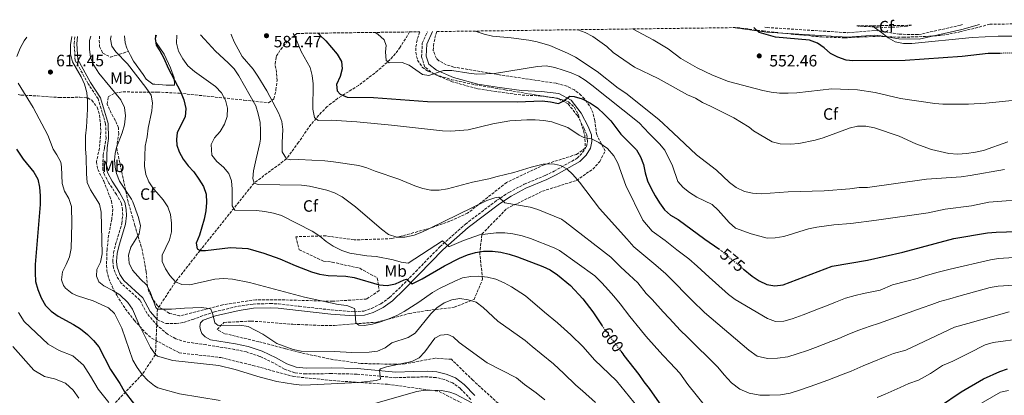
# Model space of a CAD drawing. Units: metres. Extents: x 590423 to 593866, y 4726710 to 4729068.
# Drawn here: x 592055 to 592655, y 4728827 to 4729055 of the extents above; entities that cross this region are included whole.
import ezdxf
from ezdxf.enums import TextEntityAlignment as Align

# ---------------------------------------------------------------- set-up
doc = ezdxf.new("R2010")
doc.units = ezdxf.units.M
doc.header["$MEASUREMENT"] = 0
doc.linetypes.add('DGN Style 3', pattern=[2.435891, 1.739922, -0.695969])
doc.linetypes.add('DGN Style 5', pattern=[1.217945, 0.521977, -0.695969])
for name, color, linetype, lineweight in [('Barranco lineal', 142, 'DGN Style 3', 13), ('Camino', 7, 'DGN Style 3', 0), ('Cota de curva de nivel directora', 7, 'Continuous', 0), ('Cota de punto acotado terreno', 7, 'Continuous', 0), ('Curva de nivel directora', 30, 'Continuous', 30), ('Curva de nivel directora no vista', 30, 'DGN Style 5', 30), ('Curva de nivel intermedia', 30, 'Continuous', 0), ('Etiqueta de uso rústico', 92, 'Continuous', 0), ('Etiqueta de zona arbolada', 92, 'Continuous', 0), ('Línea de cambio de uso (parcela vista)', 92, 'Continuous', 0), ('Margen derecho', 7, 'Continuous', 0), ('Punto acotado terreno (símbolo)', 7, 'Continuous', 0), ('Senda', 7, 'DGN Style 3', 0), ('Zona arbolada', 92, 'DGN Style 3', 0)]:
    doc.layers.add(name, color=color, linetype=linetype, lineweight=lineweight)
doc.styles.add('Style-Arial', font='arial.ttf')

# ---------------------------------------------------------------- blocks, each defined once
blk = doc.blocks.new('5PATER')
at = {"layer": 'Punto acotado terreno (símbolo)', "linetype": 'Continuous', "lineweight": 0}
h = blk.add_hatch(color=51, dxfattribs=at)
edge = h.paths.add_edge_path()
edge.add_ellipse((0, 0), major_axis=(-0.11, -0.111), ratio=0.999422, start_angle=0, end_angle=360)

msp = doc.modelspace()

# ---------------------------------------------------------------- linework, layer by layer
at = {"layer": 'Barranco lineal', "color": 142, "linetype": 'DGN Style 3', "lineweight": 13}
msp.add_polyline3d([(592292.51, 4729047.74, 565.12), (592286.74, 4729038.41, 567.99), (592283.82, 4729034.54, 569.14), (592280.54, 4729030.86, 570.18), (592273.18, 4729024.2, 571.67), (592261.38, 4729015.21, 573.63), (592248.82, 4729007.35, 576.66), (592242.35, 4729002.34, 578.04), (592238.82, 4728998.86, 578.67), (592232.36, 4728991.34, 580.02), (592224.88, 4728980.62, 582.34), (592217.49, 4728970.49, 585), (592197.78, 4728955.79, 590), (592164.89, 4728914.75, 600), (592149.96, 4728895.68, 605), (592138.92, 4728879.04, 610), (592137.74, 4728851.55, 615), (592129.69, 4728839.35, 620), (592102.58, 4728810.92, 635), (592082.27, 4728776.59, 650), (592049.07, 4728745.2, 660), (592043.08, 4728735.01, 665)], dxfattribs=at)
at = {"layer": 'Camino', "color": 7, "linetype": 'DGN Style 3', "lineweight": 0}
for points in [[(592508.77, 4729050.62, 549.77), (592510.15, 4729050.44, 549.72), (592539.46, 4729048.54, 547.5), (592559.12, 4729047.27, 546.52), (592575.85, 4729048.57, 545.29), (592579.78, 4729048.16, 545.05), (592590.59, 4729046.35, 543.57), (592602.39, 4729046.1, 542.34), (592627.99, 4729051.88, 541.6), (592629.15, 4729052.22, 541.56)], [(592138.96, 4728872.49, 611.17), (592144.29, 4728870.27, 611.3), (592150.25, 4728870.29, 610.76), (592154.91, 4728870.95, 610.76), (592160.43, 4728872.78, 609.91), (592165.09, 4728874.57, 609.68), (592173.6, 4728877.41, 609.67), (592188.22, 4728880.87, 608.61), (592197.24, 4728882.16, 607.97), (592207.65, 4728882.5, 606.92), (592212.63, 4728882.27, 606.43), (592225.16, 4728880.81, 606.15), (592244.76, 4728878.58, 605.07), (592258.79, 4728877.52, 604.99), (592264.54, 4728877.9, 604.77), (592269.29, 4728879.47, 604.53), (592274.94, 4728882.38, 603.99), (592280.34, 4728886.2, 602.63), (592287.4, 4728892.92, 601.01), (592296.22, 4728902.05, 599.11), (592310.98, 4728917.05, 595.44), (592326.49, 4728930.82, 592.61), (592345.67, 4728945.34, 589.9), (592352.96, 4728950.11, 589.18), (592362.24, 4728955.03, 587.74), (592375.02, 4728960.39, 586.83), (592380.44, 4728963.01, 586.25), (592384.72, 4728965.41, 585.35), (592394.48, 4728970.89, 582.59), (592397.85, 4728974.29, 581.78), (592400.21, 4728978.08, 580.97), (592400.86, 4728981.14, 580.7), (592400.3, 4728985.04, 579.07), (592398.73, 4728988.97, 578.49), (592394.64, 4728996.85, 577.5), (592388.97, 4729003.96, 575.78), (592382.49, 4729007.53, 574.8), (592372.46, 4729008.75, 573.82), (592360.27, 4729009.4, 573.32), (592345.33, 4729011.43, 572.09), (592333.53, 4729013.25, 571.6), (592318.4, 4729017.45, 570.87), (592307.41, 4729022.03, 570.37), (592301.72, 4729026.38, 569.14), (592299.78, 4729032.68, 568.9), (592300.21, 4729040.94, 566.93), (592303.38, 4729047.89, 565.4)], [(592116.7, 4728895.02, 612.68), (592114.13, 4728899.08, 612.42), (592112.2, 4728904.07, 612.42), (592111.74, 4728908.03, 612.42), (592112.19, 4728913.33, 612.42), (592113.43, 4728918.51, 612.42), (592117.33, 4728931.26, 611.39), (592117.78, 4728936.16, 610.62), (592117.73, 4728939.46, 610.36), (592117, 4728943.42, 610.36), (592114.01, 4728948.79, 610.36), (592109.41, 4728955.73, 610.87), (592106.68, 4728960.84, 611.13), (592105.71, 4728963.87, 611.39), (592105.84, 4728972.73, 611.39), (592106.69, 4728977.11, 611.39), (592107.63, 4728983.06, 611.96), (592107.42, 4728991.69, 611.96), (592102.85, 4729007.03, 611.71), (592096.81, 4729016.19, 612.7), (592088.84, 4729030.45, 613.68), (592088.25, 4729040.63, 614.16), (592088.69, 4729045.03, 614.33)], [(592329.74, 4728824.12, 619.84), (592323.48, 4728830.69, 619.3), (592318.67, 4728834.16, 618.49), (592313.7, 4728836.26, 617.95), (592308.58, 4728837.45, 617.41), (592303.3, 4728837.82, 617.14), (592295.03, 4728837.75, 616.32), (592284.09, 4728837.34, 615.78), (592260.3, 4728839.56, 614.43), (592244.89, 4728839.85, 612.8), (592229.35, 4728839.64, 612.26), (592222.56, 4728840.29, 611.99), (592216.37, 4728842.58, 611.99), (592209.68, 4728846.37, 611.99), (592201.36, 4728850.21, 611.99), (592193.2, 4728853, 612.26), (592185.93, 4728854.55, 612.26), (592168.36, 4728857.47, 611.18), (592156.18, 4728859.11, 611.18), (592150.08, 4728861.1, 611.45), (592145.06, 4728863.88, 611.45), (592138.98, 4728869.04, 610.91), (592132.6, 4728876.36, 611.91), (592128.24, 4728884.62, 612.68), (592116.7, 4728895.02, 612.68)]]:
    msp.add_polyline3d(points, dxfattribs=at)
at = {"layer": 'Curva de nivel directora', "color": 30, "linetype": 'Continuous', "lineweight": 30, "flags": 128}
for points, elevation in [([(592138.12, 4729045.68), (592137.53, 4729043.81), (592138.18, 4729039.69), (592140.5, 4729036.28), (592142.76, 4729031.81), (592145.41, 4729025.66), (592152.9, 4729011.5), (592154.99, 4729006.41), (592156.19, 4729001.06), (592155.78, 4728996.07), (592151.04, 4728986.62), (592150.56, 4728982.27), (592150.82, 4728978.76), (592152.11, 4728974.74), (592154.56, 4728970.38), (592157.6, 4728966.2), (592161.09, 4728962.62), (592164.16, 4728958.14), (592166.96, 4728953.75), (592168.62, 4728949.04), (592168.8, 4728943.89), (592168.36, 4728938.91), (592167.37, 4728933.84), (592164.52, 4728924.06), (592162.6, 4728919.28), (592163.05, 4728915.79), (592164.89, 4728914.75), (592168.3, 4728914.79), (592183.39, 4728916.62), (592193.91, 4728915.89), (592203.7, 4728913.23), (592213.52, 4728909.61), (592222.85, 4728905.57), (592232.76, 4728901.73), (592237.55, 4728900.29), (592242.81, 4728899.61), (592253.74, 4728899.08), (592258.69, 4728898.35), (592273.87, 4728893.86), (592278.85, 4728893.39), (592283.85, 4728894.49), (592289.11, 4728896.92), (592290.69, 4728897.28), (592294.12, 4728894.55), (592300.05, 4728897.47), (592313.76, 4728905.41), (592322.96, 4728910.05), (592327.77, 4728912.17), (592332.6, 4728913.56), (592337.54, 4728914.35), (592342.99, 4728914.42), (592347.94, 4728913.73), (592353.04, 4728912.5), (592358.25, 4728910.82), (592373.54, 4728905.05), (592378.14, 4728902.89), (592382.62, 4728900.01), (592390.53, 4728893.52), (592397.9, 4728885.35), (592404.1, 4728877.44), (592409.72, 4728868.93)], 600), ([(592236.91, 4729047), (592237.76, 4729045.69), (592241.48, 4729042.34), (592248.3, 4729034.12), (592250.99, 4729029.69), (592251.46, 4729025.39), (592250.19, 4729020.61), (592248.05, 4729015.77), (592248.3, 4729011.84), (592250.2, 4729009.89), (592254.52, 4729008.12), (592270.54, 4729007.83), (592303.33, 4729005.5), (592358.01, 4729005.25), (592373.11, 4729005.91), (592378.24, 4729005.29), (592383.14, 4729004.24), (592385.93, 4729005.66), (592390.14, 4729008.64), (592392.74, 4729008.43), (592397.53, 4729007), (592402.66, 4729004.44), (592406.87, 4729001.48), (592411.18, 4728997.59), (592414.92, 4728993.68), (592421.19, 4728985.56), (592430.57, 4728975.98), (592433.14, 4728971.68), (592435, 4728967.04), (592435.97, 4728962), (592437.37, 4728957.06), (592439.48, 4728952.53), (592442.01, 4728948.1), (592444.66, 4728943.66), (592447.63, 4728939.59), (592451.26, 4728936.16), (592455.96, 4728933.58), (592472.26, 4728921.55), (592480.71, 4728915.76)], 575), ([(592652.32, 4729034.7), (592644.71, 4729034.58), (592628.84, 4729032.8), (592594.22, 4729030.33), (592562.33, 4729030.06), (592558.25, 4729030.64), (592553.25, 4729032.31), (592548.8, 4729034.6), (592544.92, 4729038.06), (592540.86, 4729040.96), (592536.05, 4729042.66), (592515.33, 4729044.48), (592505.41, 4729047.41), (592502.07, 4729050.53)], 550), ([(592053.23, 4728976.47), (592057.19, 4728970.24), (592063.67, 4728962.49), (592066.04, 4728958.08), (592067.19, 4728953.19), (592067.62, 4728948.08), (592067.64, 4728942.72), (592064.49, 4728906.27), (592064.5, 4728901.18), (592064.78, 4728895.82), (592066.05, 4728890.99), (592068.05, 4728885.86), (592070.7, 4728881.29), (592074.23, 4728877.76), (592078.59, 4728874.89), (592087.87, 4728869.78), (592092.04, 4728867.04), (592096.36, 4728863.55), (592100.07, 4728859.95), (592103.25, 4728856.08), (592110.3, 4728842.38), (592116.12, 4728833.8), (592118.76, 4728829.24), (592125.05, 4728821.15)], 625), ([(592495.59, 4728903.6), (592501.09, 4728899.08), (592505.31, 4728896.28), (592509.91, 4728894.12), (592514.83, 4728893.21), (592520.02, 4728893.87), (592549.85, 4728905.17), (592571.25, 4728908.94), (592592.73, 4728913.8), (592623.79, 4728922), (592644.38, 4728925.53), (592649.59, 4728925.95), (592681.48, 4728926.85)], 575), ([(592421.09, 4728853.47), (592422.24, 4728851.91), (592423, 4728850.95), (592432.15, 4728839.39), (592435.12, 4728834.79), (592438.36, 4728830.82), (592447.33, 4728818.06)], 600), ([(592615.07, 4728819.85), (592628.27, 4728828.8), (592641.95, 4728836.69), (592651.77, 4728841.2), (592656.54, 4728842.71)], 600)]:
    msp.add_lwpolyline(points, dxfattribs=dict(at, elevation=elevation))
at = {"layer": 'Curva de nivel directora no vista', "color": 30, "linetype": 'DGN Style 5', "lineweight": 30, "flags": 128}
for points, elevation in [([(592671.51, 4729033.64), (592660.65, 4729034.84), (592652.32, 4729034.7)], 550), ([(592480.71, 4728915.76), (592481.24, 4728915.4), (592495.59, 4728903.6)], 575), ([(592409.72, 4728868.93), (592409.99, 4728868.54), (592411.58, 4728866.37), (592421.09, 4728853.47)], 600)]:
    msp.add_lwpolyline(points, dxfattribs=dict(at, elevation=elevation))
at = {"layer": 'Curva de nivel intermedia', "color": 30, "linetype": 'Continuous', "lineweight": 0, "flags": 128}
for points, elevation in [([(592574.1, 4729051.49), (592579.87, 4729047.43), (592583.8, 4729044.17), (592588.23, 4729041.77), (592593.13, 4729040.76), (592598.28, 4729040.71), (592635.02, 4729044.32), (592650.91, 4729045.11), (592661.19, 4729045.19)], 545), ([(592098.38, 4729045.15), (592097.68, 4729042.46), (592097.6, 4729037.19), (592098.14, 4729032.22), (592100.19, 4729027.47), (592103.25, 4729022.68), (592116.61, 4729006.52), (592118.98, 4729001.68), (592119.53, 4728996.71), (592118.8, 4728991.24), (592117.42, 4728986.44), (592114.06, 4728977.42)], 610), ([(592110.73, 4729045.32), (592110.29, 4729043.43), (592111.09, 4729039.12), (592113.65, 4729035.54), (592120.81, 4729028.34), (592131.91, 4729013.93), (592135.1, 4729009.29), (592135.95, 4729004.62), (592135.49, 4728999.64), (592133.31, 4728989.17), (592132.74, 4728984.01), (592131.44, 4728978.15), (592131.02, 4728966.13), (592131.88, 4728961.09), (592133.76, 4728956.45), (592136.62, 4728952.21), (592138.5, 4728950.1), (592142.43, 4728945.62), (592145.31, 4728941.37), (592146.86, 4728936.62), (592147.56, 4728931.3), (592147.56, 4728926.11), (592146.23, 4728921.29), (592141.78, 4728911.83), (592141.92, 4728907.97), (592143.8, 4728903.66), (592146.55, 4728899.45), (592149.96, 4728895.68), (592153.73, 4728894.09), (592158.72, 4728893.77), (592173.89, 4728897.28), (592179.23, 4728897.65), (592184.55, 4728897.23), (592195.06, 4728895.36), (592228.59, 4728886.39), (592249.08, 4728881.81), (592254.31, 4728881.38), (592258.84, 4728879.38), (592259.2, 4728878.88), (592259.68, 4728870.67), (592261.57, 4728869.31), (592264.9, 4728869.07), (592269.83, 4728869.91), (592274.85, 4728871.4), (592279.84, 4728873.08), (592284.61, 4728875.2), (592289.23, 4728877.64), (592298.08, 4728883.32), (592306.44, 4728889.16), (592310.74, 4728891.71), (592319.99, 4728896.19), (592324.67, 4728898.08), (592329.73, 4728898.98), (592334.73, 4728899.07), (592339.88, 4728898.5), (592344.98, 4728897.33), (592350.06, 4728895.08), (592354.48, 4728892.69), (592363.12, 4728887.18), (592374.55, 4728877.23), (592382.6, 4728870.68), (592390.67, 4728863.42), (592398.18, 4728856.07), (592405.07, 4728848.18), (592418.49, 4728835.53), (592431.74, 4728819.32)], 605), ([(592150.67, 4729045.85), (592150.61, 4729040.96), (592151.87, 4729036.03), (592154.48, 4729031.46), (592157.42, 4729027.21), (592161.45, 4729023.65), (592174.22, 4729014.47), (592177.98, 4729010.67), (592180.39, 4729006.23), (592181.63, 4729001.34), (592181.48, 4728996.32), (592179.72, 4728991.58), (592177.06, 4728987.13), (592173.79, 4728983.26), (592171.76, 4728979.28), (592172.07, 4728972.83), (592175.05, 4728968.81), (592179.21, 4728965.55), (592182.51, 4728961.59), (592184.04, 4728957.08), (592184.52, 4728952.1), (592184.35, 4728941.89), (592186.05, 4728939.37), (592199.34, 4728939), (592204.32, 4728938.53), (592209.67, 4728937.55), (592214.42, 4728935.99), (592233.16, 4728926.53), (592237.79, 4728923.56), (592241.78, 4728920.25), (592245.91, 4728917.43), (592251.15, 4728914.81), (592256.17, 4728913.16), (592266.47, 4728911.54), (592272.06, 4728911.07), (592282.48, 4728909.06), (592287.34, 4728907.69), (592291.69, 4728907.09), (592312.44, 4728920.54), (592316.41, 4728917.2), (592316.86, 4728917.24), (592325.29, 4728920.87), (592334.97, 4728924.22), (592345.2, 4728925.42), (592350.45, 4728925.55), (592355.41, 4728924.9), (592361.01, 4728923.68), (592366.02, 4728922.11), (592380.55, 4728916.44), (592383.68, 4728914.74), (592405.2, 4728899.34), (592409.51, 4728894.99), (592413.59, 4728890.66), (592416.88, 4728886.88), (592420.76, 4728882.36), (592426.61, 4728874.69), (592432.9, 4728866.98), (592436.36, 4728862.7), (592442.98, 4728855.07), (592446.78, 4728850.77), (592451.07, 4728846.47), (592456.99, 4728840.16), (592461.87, 4728833.22), (592466.89, 4728826.99), (592471.91, 4728820.77)], 595), ([(592165.12, 4729046.04), (592167.52, 4729043.3), (592174.4, 4729035.99), (592182.09, 4729029.03), (592185.69, 4729025.27), (592188.54, 4729021.08), (592198.79, 4729002.71), (592200.27, 4728997.94), (592201.44, 4728992.72), (592201.73, 4728987.73), (592201.6, 4728982.4), (592201.29, 4728980.03), (592198.97, 4728970.59), (592197.52, 4728963.17), (592197.07, 4728958.54), (592197.78, 4728955.79), (592200.36, 4728954.93), (592226.58, 4728954.46), (592231.54, 4728953.89), (592241.99, 4728951.44), (592246.72, 4728949.8), (592251.37, 4728947.4), (592259.58, 4728941.27), (592275.35, 4728927.68), (592279.68, 4728924.4), (592284.61, 4728922.96), (592289.62, 4728922.9), (592295.23, 4728924.16), (592299.92, 4728925.9), (592304.61, 4728928.11), (592339.45, 4728945.15), (592344.29, 4728946.83), (592346.72, 4728947.11), (592350.47, 4728943.74), (592365.83, 4728941.06), (592370.65, 4728939.73), (592384.87, 4728933.78), (592387.22, 4728932.23), (592414.94, 4728910.63), (592421.12, 4728904.64), (592426.19, 4728899.9), (592431.36, 4728895.08), (592436.54, 4728888.61), (592440.26, 4728884.87), (592446.92, 4728877.5), (592450.48, 4728873.49), (592457.5, 4728866.07), (592461.41, 4728862.15), (592480.17, 4728843.71), (592483.94, 4728839.04), (592488.48, 4728834.3), (592493.65, 4728830.32), (592499.26, 4728827.94), (592505.65, 4728826.76), (592511.71, 4728826.68), (592518.23, 4728826.9), (592524.15, 4728828.02), (592529.86, 4728829.86), (592536.47, 4728831.98), (592542.13, 4728833.98), (592547.14, 4728835.79), (592556.45, 4728839.44), (592561.42, 4728841.38), (592568.74, 4728844.59), (592574.05, 4728846.82), (592582.02, 4728850.06), (592587.22, 4728852.06), (592594.56, 4728854.12), (592624.19, 4728868.05), (592632.29, 4728870.29), (592657.6, 4728877.39)], 590), ([(592183.82, 4729046.29), (592183.82, 4729046.19), (592185.67, 4729041.8), (592190.57, 4729032.88), (592197.21, 4729025.06), (592200.13, 4729020.82), (592205.61, 4729011.9), (592212.81, 4728998.11), (592214.77, 4728993.32), (592215.38, 4728988.36), (592214.97, 4728980.37), (592214.96, 4728974.83), (592217.49, 4728970.49), (592220.06, 4728969.99), (592225.06, 4728970.13), (592240.89, 4728969.23), (592246.15, 4728968.73), (592261.55, 4728966.42), (592266.37, 4728965.09), (592271.44, 4728963.04), (592285.88, 4728958.18), (592295.67, 4728954.07), (592300.47, 4728952.48), (592305.46, 4728951.54), (592310.46, 4728951.38), (592315.5, 4728952.26), (592330.77, 4728956.3), (592340.66, 4728958.31), (592345.88, 4728959.88), (592355.97, 4728962.19), (592366.47, 4728965.51), (592373.74, 4728967.25), (592378.74, 4728967.53), (592380.7, 4728967.36), (592384.42, 4728966.39), (592388.23, 4728964.35), (592391.9, 4728960.9), (592395.97, 4728956.24), (592408.09, 4728940.33), (592424.67, 4728921.93), (592428.94, 4728916.91), (592436.38, 4728910.93), (592442.46, 4728905.78), (592448.57, 4728900.54), (592453.92, 4728895.04), (592460.93, 4728888.01), (592464.59, 4728884.29), (592472.03, 4728877.08), (592498.99, 4728854.15), (592504.2, 4728850.54), (592510.44, 4728849.13), (592516.48, 4728849.14), (592522.77, 4728849.97), (592528.48, 4728851.81), (592534.76, 4728853.94), (592539.66, 4728855.74), (592544.32, 4728857.55), (592548.98, 4728859.35), (592553.85, 4728861.24), (592560.29, 4728863.97), (592565.98, 4728866.27), (592572.94, 4728868.72), (592578.04, 4728870.34), (592604.57, 4728879.87), (592610.41, 4728881.8), (592615.32, 4728883.72), (592621.49, 4728885.42), (592626.99, 4728886.88), (592645.89, 4728892.25), (592650.82, 4728893.02), (592660.65, 4728893.62)], 585), ([(592221.57, 4729046.8), (592222.51, 4729045.11), (592226.42, 4729035.75), (592231.9, 4729026.16), (592233.2, 4729021.33), (592233.78, 4729016.22), (592233.58, 4729000.65), (592234.61, 4728995.75), (592236.75, 4728993.87), (592244.67, 4728994.08), (592260.32, 4728993), (592281.38, 4728991.04), (592312.47, 4728987.47), (592317.54, 4728987.44), (592328.06, 4728988.17), (592343.25, 4728991.87), (592353.45, 4728993.73), (592363.91, 4728994.29), (592368.9, 4728994.16), (592374.12, 4728993.77), (592379.06, 4728992.99), (592388.87, 4728989.54), (592395.81, 4728984.93), (592398.98, 4728983.37), (592403.19, 4728982.77), (592407.66, 4728980.54), (592412.94, 4728976.72), (592416.79, 4728972.44), (592419.26, 4728967.9), (592424.08, 4728954.32), (592434.4, 4728933.23), (592440.1, 4728926.53), (592448.18, 4728920.77), (592455.24, 4728915.22), (592462.47, 4728909.63), (592467.58, 4728905.22), (592474.95, 4728898.53), (592478.71, 4728895.08), (592486.56, 4728888.08), (592490.67, 4728884.9), (592510.37, 4728873.28), (592515.23, 4728871.5), (592520.41, 4728871.73), (592525.5, 4728873.24), (592532.18, 4728875.69), (592536.85, 4728877.48), (592541.51, 4728879.27), (592546.29, 4728881.1), (592551.84, 4728883.35), (592557.92, 4728885.72), (592563.86, 4728887.38), (592568.87, 4728888.62), (592579.02, 4728890.66), (592586.55, 4728893.79), (592595.22, 4728896.06), (592601.57, 4728897.8), (592606.44, 4728899.4), (592614.36, 4728901.53), (592621.7, 4728903.46), (592646.2, 4728909.05), (592651.14, 4728909.81), (592666.64, 4728910.85)], 580), ([(592271.58, 4729047.46), (592273.1, 4729046.37), (592276.97, 4729042.95), (592278.19, 4729039.46), (592277.75, 4729035.58), (592278.18, 4729030.43), (592280.02, 4729028.97), (592287.89, 4729029.17), (592292.16, 4729027.49), (592300.42, 4729021.75), (592304.25, 4729021.26), (592313.11, 4729024.18), (592318.11, 4729024.31), (592328.52, 4729022.6), (592333.5, 4729022.12), (592344.17, 4729022.5), (592370.34, 4729026.75), (592375.68, 4729027.04), (592380.9, 4729026.07), (592385.93, 4729024.49), (592390.94, 4729022.78), (592395.51, 4729020.73), (592399.42, 4729018.3), (592403.42, 4729015.31), (592432.23, 4728992.49), (592438.33, 4728986), (592444.74, 4728979.62), (592447.89, 4728975.73), (592452.46, 4728966.25), (592455.89, 4728956.75), (592459.04, 4728953.14), (592463, 4728950.09), (592467.39, 4728947.3), (592476.63, 4728942.78), (592480.34, 4728939.33), (592487.14, 4728931.69), (592490.89, 4728928.38), (592500.44, 4728924.92), (592510.11, 4728922.33), (592515.17, 4728922.49), (592520.44, 4728923.22), (592535.3, 4728928), (592540.54, 4728928.91), (592550.88, 4728930.37), (592561.24, 4728931.27), (592576.72, 4728933.23), (592608.29, 4728937.62), (592618.67, 4728939.9), (592634.53, 4728942), (592645.13, 4728944.12), (592671.7, 4728946.28)], 570), ([(592332.39, 4729048.27), (592333.09, 4729047.92), (592337.9, 4729046.32), (592343.03, 4729045.21), (592354.34, 4729044.24), (592365.16, 4729042.76), (592370.06, 4729041.76), (592377.87, 4729039.49), (592388.7, 4729034.92), (592393.55, 4729032.31), (592406.73, 4729023.64), (592419.55, 4729013.58), (592424.08, 4729010.45), (592444.26, 4728994.42), (592453.06, 4728986.37), (592467.25, 4728973.02), (592479.35, 4728963.73), (592487.35, 4728956.19), (592491.33, 4728953.17), (592496.36, 4728950.74), (592501.22, 4728949.57), (592506.57, 4728949.15), (592523.02, 4728950.55), (592544.86, 4728951.11), (592560.48, 4728952.24), (592566.19, 4728953), (592571.19, 4728953.18), (592607.17, 4728958.25), (592628.4, 4728959.67), (592633.83, 4728960.31), (592654.76, 4728964.1)], 565), ([(592395, 4729049.1), (592399.32, 4729047.42), (592404.04, 4729044.99), (592412.57, 4729038.8), (592416.41, 4729035.25), (592429.49, 4729026.35), (592443.74, 4729019.31), (592461.78, 4729009.46), (592466.58, 4729007.35), (592470.89, 4729004.82), (592475.77, 4729002.66), (592489.81, 4728995.41), (592499.14, 4728989.81), (592501.97, 4728987.6), (592513.29, 4728980.92), (592518.14, 4728979.69), (592524.43, 4728979.43), (592529.58, 4728979.84), (592539.46, 4728981.93), (592544.26, 4728983.38), (592559.82, 4728989.05), (592560.12, 4728989.17), (592565.28, 4728990.39), (592570.28, 4728990.39), (592575.46, 4728989.45), (592590.48, 4728984.33), (592600.77, 4728979.65), (592610.27, 4728976.22), (592620.78, 4728973.77), (592626.24, 4728973.47), (592631.61, 4728973.75), (592636.99, 4728974.52), (592641.84, 4728975.7), (592656.7, 4728980.84)], 560), ([(592428.26, 4729049.55), (592440.75, 4729042.87), (592449.85, 4729037.49), (592457.59, 4729031.65), (592467.62, 4729025.87), (592476.9, 4729021.34), (592486.57, 4729017.68), (592507.46, 4729012.16), (592512.72, 4729011.12), (592517.69, 4729010.58), (592523.08, 4729010.39), (592528.26, 4729010.79), (592549.6, 4729013.07), (592565.28, 4729012.53), (592575.99, 4729010.95), (592591.47, 4729007.34), (592612.21, 4729004.19), (592617.2, 4729003.85), (592632.78, 4729003.84), (592643.27, 4729004.48), (592679.5, 4729008)], 555), ([(592059.38, 4729044.63), (592057.77, 4729042.39), (592055.34, 4729037.81), (592053.39, 4729032.74)], 620), ([(592086.85, 4729045), (592086.1, 4729039.83), (592085.93, 4729034.47), (592087.26, 4729029.65), (592092.51, 4729020.5), (592094.62, 4729015.97), (592095.86, 4729010.93), (592096.28, 4729005.85), (592096.3, 4729000.66), (592095.76, 4728989.85), (592095.2, 4728984.58), (592095.19, 4728976.62), (592095.62, 4728971.52), (592095.78, 4728961.38), (592096.25, 4728956.23), (592098.23, 4728951.64), (592103.6, 4728942.96), (592104.76, 4728938.09), (592105.29, 4728912.7), (592104.33, 4728907.75), (592102.01, 4728903.25), (592101.78, 4728899.08), (592103.35, 4728895.69), (592106.37, 4728893.31), (592111.79, 4728890.45), (592115.95, 4728887.68), (592120.96, 4728883.09), (592123.85, 4728879.01), (592127.85, 4728869.58), (592134.65, 4728855.66), (592137.74, 4728851.55), (592139.08, 4728850.48), (592148.24, 4728847.8), (592176.36, 4728844.69), (592186.27, 4728842.29), (592201.45, 4728837.64), (592211.65, 4728835.12), (592221.72, 4728833.45), (592226.89, 4728832.88), (592232.2, 4728832.96), (592261.39, 4728834.42), (592272.04, 4728835.74), (592274.84, 4728836.53), (592274.21, 4728841.85), (592274.73, 4728842.67), (592278.51, 4728843.99), (592293.8, 4728847.24), (592298.28, 4728849.43), (592301.83, 4728853.12), (592307.8, 4728861.5), (592311.3, 4728863.31), (592315.74, 4728863.65), (592318.96, 4728862.19), (592322.59, 4728858.74), (592339.71, 4728846.39), (592357.58, 4728837.3), (592362.42, 4728833.24), (592369.48, 4728828.2), (592374.73, 4728823.86)], 615), ([(592054.23, 4729016.54), (592063.33, 4729001.84), (592072.22, 4728984.85), (592075.39, 4728976.41), (592077.69, 4728972.98), (592080.04, 4728968.48), (592080.58, 4728965.75), (592081, 4728955.58), (592082.43, 4728950.78), (592085, 4728946.37), (592086.54, 4728941.61), (592086.75, 4728931.27), (592086.38, 4728915.97), (592085.38, 4728910.97), (592083.41, 4728906.26), (592081.1, 4728901.77), (592080.49, 4728896.86), (592081.75, 4728893.37), (592082.95, 4728891.74), (592086.98, 4728888.65), (592090.3, 4728887.14), (592099.84, 4728884.15), (592104.63, 4728881.99), (592109.22, 4728879.81), (592112.9, 4728876.42), (592117.25, 4728867.41), (592123.89, 4728848.12), (592126.55, 4728843.64), (592129.69, 4728839.35), (592133.1, 4728835.7), (592137.1, 4728832.36), (592139.2, 4728831.14), (592152.47, 4728827.52), (592177.21, 4728823.55)], 620), ([(592114.06, 4728977.42), (592113.21, 4728973.77), (592112.88, 4728969.82), (592113.21, 4728965.45), (592113.92, 4728961.6), (592115.83, 4728956.98), (592123.14, 4728946), (592123.89, 4728944.38), (592127.38, 4728934.78), (592128.54, 4728929.81), (592127.88, 4728924.99), (592122.81, 4728916.77), (592121.41, 4728911.85), (592121.79, 4728906.96), (592123.85, 4728902.88), (592128.65, 4728897.36), (592132.22, 4728893.95), (592134.58, 4728889.53), (592138.07, 4728880.01), (592138.92, 4728879.04), (592147.46, 4728878.98), (592155.35, 4728879.68), (592165.52, 4728880.08), (592170.54, 4728879.52), (592171.37, 4728879), (592172.59, 4728875.71), (592173.8, 4728870.83), (592175.93, 4728869.2), (592189.2, 4728869.4), (592194.12, 4728868.51), (592203.18, 4728863.78), (592211.65, 4728858.1), (592221.58, 4728854.44), (592226.49, 4728853.52), (592246.78, 4728853.26), (592257.26, 4728852.66), (592267.8, 4728852.84), (592272.96, 4728853.6), (592277.53, 4728855.62), (592281.64, 4728858.51), (592291.53, 4728861.8), (592295.96, 4728864.5), (592305.4, 4728876.19), (592309.16, 4728879.92), (592313.45, 4728882.98), (592318.17, 4728884.78), (592323.15, 4728885.55), (592328.13, 4728884.81), (592332.94, 4728883.29), (592337.29, 4728880.17), (592346.27, 4728871.81), (592362.83, 4728860.08), (592367.14, 4728856.32), (592372.51, 4728851.96), (592380.08, 4728845.81), (592386.45, 4728839.96), (592393.79, 4728832.82), (592397.84, 4728829.42), (592405.65, 4728822.22)], 610), ([(592054.45, 4728876.95), (592057.88, 4728871.53), (592072.5, 4728857.8), (592079.06, 4728853.98), (592087.47, 4728850.56), (592093.89, 4728844.89), (592098.26, 4728838.24), (592102.93, 4728830.31), (592109.35, 4728822.36)], 630), ([(592577.19, 4728825.21), (592582.11, 4728827.37), (592591.1, 4728831.4), (592596.39, 4728833.77), (592602.33, 4728835.85), (592609.62, 4728839.91), (592616.86, 4728844.83), (592623.25, 4728847.49), (592628.09, 4728849.8), (592633.07, 4728852.37), (592642.96, 4728857.45), (592647.78, 4728858.72), (592665.8, 4728861.22)], 595), ([(592050.88, 4728856.25), (592063.62, 4728841.9), (592070.25, 4728838.18), (592076.34, 4728836.7), (592082.9, 4728834.08), (592087.72, 4728829.84), (592090.99, 4728824.84)], 635), ([(592271.96, 4728821.76), (592296.84, 4728828.93), (592301.86, 4728829.74), (592311.94, 4728829.51), (592317.05, 4728828.59), (592320.52, 4728827.25), (592330.42, 4728822.09)], 620), ([(592629.82, 4728815.59), (592652.18, 4728828.6), (592657.11, 4728829.56)], 605)]:
    msp.add_lwpolyline(points, dxfattribs=dict(at, elevation=elevation))
at = {"layer": 'Línea de cambio de uso (parcela vista)', "color": 92, "linetype": 'Continuous', "lineweight": 0}
for points in [[(592121.31, 4729035.9, 601.77), (592120.4, 4729037.93, 601.89), (592119.3, 4729041.08, 602.02), (592118.83, 4729045.43, 601.65)], [(592137.81, 4729045.68, 600.06), (592137.7, 4729042.45, 600.06), (592138.13, 4729041.25, 600.06), (592143.14, 4729034.24, 600.06), (592146.94, 4729025.92, 600.06), (592149.08, 4729019.74, 600.06), (592149.27, 4729015.35, 600.45), (592144.29, 4729015.33, 600.71), (592137.33, 4729015.93, 601.48), (592136.06, 4729016.05, 601.63), (592132.18, 4729018.94, 600.84), (592130.16, 4729021.76, 600.45), (592124.47, 4729029.92, 601.32), (592122.46, 4729033.37, 601.63), (592121.31, 4729035.9, 601.77)]]:
    msp.add_polyline3d(points, dxfattribs=at)
at = {"layer": 'Margen derecho', "color": 7, "linetype": 'Continuous', "lineweight": 0}
for points in [[(592489.38, 4729050.36, 550.53), (592509.88, 4729047.67, 549.72), (592539.28, 4729045.76, 547.5), (592559.14, 4729044.48, 546.52), (592575.81, 4729045.78, 545.29), (592579.41, 4729045.41, 545.05), (592590.33, 4729043.57, 543.57), (592602.68, 4729043.31, 542.34), (592628.69, 4729049.19, 541.6), (592639.53, 4729052.36, 541.19)], [(592306.46, 4729047.93, 565.13), (592302.96, 4729040.27, 566.93), (592302.58, 4729033.03, 568.9), (592304.12, 4729028.05, 569.14), (592308.81, 4729024.45, 570.37), (592319.31, 4729020.09, 570.87), (592334.12, 4729015.98, 571.6), (592345.73, 4729014.18, 572.09), (592360.53, 4729012.17, 573.32), (592372.7, 4729011.53, 573.82), (592383.36, 4729010.23, 574.8), (592390.79, 4729006.13, 575.78), (592396.98, 4728998.38, 577.5), (592401.27, 4728990.13, 578.49), (592403.27, 4728985.11, 579.19), (592403.49, 4728981.05, 580.7), (592402.65, 4728977.09, 580.97), (592399.89, 4728972.67, 581.78), (592396.06, 4728968.81, 582.59), (592381.64, 4728960.71, 586.25), (592376.08, 4728958.03, 586.83), (592363.35, 4728952.69, 587.74), (592354.28, 4728947.87, 589.18), (592347.16, 4728943.22, 589.9), (592328.14, 4728928.81, 592.61), (592312.77, 4728915.17, 595.44), (592298.07, 4728900.24, 599.11), (592289.23, 4728891.08, 601.01), (592281.99, 4728884.19, 602.63), (592276.29, 4728880.16, 603.99), (592270.29, 4728877.07, 604.53), (592265.03, 4728875.33, 604.77), (592258.77, 4728874.92, 604.99), (592244.52, 4728875.99, 605.07), (592224.87, 4728878.23, 606.15), (592212.42, 4728879.68, 606.43), (592207.63, 4728879.9, 606.92), (592197.47, 4728879.57, 607.97), (592188.7, 4728878.31, 608.61), (592174.31, 4728874.91, 609.67), (592166.72, 4728872.38, 609.67), (592165.17, 4728870.79, 610.21), (592164.81, 4728868.6, 610.21), (592165.23, 4728866.38, 610.49), (592166.06, 4728864.31, 611.03), (592168.06, 4728862.18, 611.03), (592171.33, 4728860.47, 611.33), (592186.57, 4728857.94, 612.26), (592194.12, 4728856.33, 612.26), (592202.64, 4728853.41, 611.99), (592211.25, 4728849.44, 611.99), (592217.82, 4728845.72, 611.99), (592223.34, 4728843.68, 611.99), (592229.49, 4728843.09, 612.26), (592244.9, 4728843.3, 612.8), (592260.5, 4728843, 614.43), (592284.18, 4728840.79, 615.78), (592294.95, 4728841.2, 616.32), (592303.4, 4728841.27, 617.14), (592309.1, 4728840.88, 617.41), (592314.77, 4728839.56, 617.95), (592320.37, 4728837.19, 618.49), (592325.76, 4728833.31, 619.3), (592332.2, 4728826.54, 619.84)], [(592090.27, 4729045.05, 614.33), (592089.82, 4729040.6, 614.16), (592090.38, 4729030.9, 613.68), (592098.15, 4729017.01, 612.7), (592104.29, 4729007.7, 611.71), (592108.98, 4728991.93, 611.96), (592109.2, 4728982.96, 611.96), (592108.29, 4728977.17, 611.41), (592108.08, 4728972.5, 611.39), (592107.97, 4728964.21, 611.39), (592108.76, 4728961.72, 611.13), (592111.34, 4728956.88, 610.87), (592115.93, 4728949.96, 610.36), (592119.15, 4728944.19, 610.36), (592119.97, 4728939.68, 610.36), (592120.03, 4728936.07, 610.62), (592119.55, 4728930.82, 611.39), (592115.6, 4728917.91, 612.42), (592114.41, 4728912.97, 612.42), (592114, 4728908.07, 612.42), (592114.4, 4728904.62, 612.42), (592116.15, 4728900.1, 612.42), (592118.44, 4728896.49, 612.68), (592130.04, 4728886.03, 612.68), (592134.46, 4728877.64, 611.91), (592138.96, 4728872.49, 611.17)]]:
    msp.add_polyline3d(points, dxfattribs=at)
at = {"layer": 'Senda', "color": 7, "linetype": 'DGN Style 3', "lineweight": 0}
msp.add_polyline3d([(592103.66, 4729045.22, 606.94), (592103.53, 4729042.59, 606.66), (592103.69, 4729038.83, 605.87), (592105.74, 4729034.83, 606.27), (592110.35, 4729032.44, 606.01), (592115.75, 4729034.15, 604.65), (592121.31, 4729035.9, 601.77)], dxfattribs=at)
at = {"layer": 'Zona arbolada', "color": 92, "linetype": 'DGN Style 3', "lineweight": 0}
for points in [[(592362.49, 4728806.96, 626.42), (592331.04, 4728835.8, 623.71), (592317.9, 4728848.56, 623.17), (592308.06, 4728849.22, 623.17), (592302.81, 4728848.27, 623.71), (592289.7, 4728845.76, 623.71), (592283.88, 4728845.52, 623.71), (592262.96, 4728845.99, 623.17), (592245.63, 4728848.37, 622.09), (592225.89, 4728852.6, 621), (592216.83, 4728855.01, 620.46), (592200.64, 4728859.22, 620.46), (592179.61, 4728864.24, 620.46), (592175.28, 4728866.68, 620.46), (592179.44, 4728870.96, 620.46), (592195.96, 4728871.83, 619.92), (592221.47, 4728869.84, 618.83), (592240.94, 4728869.06, 618.29), (592246.85, 4728869.21, 618.29), (592272.43, 4728871.12, 617.21), (592292.12, 4728876.35, 617.21), (592303.61, 4728878.27, 617.21), (592319.57, 4728880.22, 616.67), (592331.72, 4728884.98, 615.58), (592336.95, 4728897.38, 611.79), (592335.2, 4728912.79, 603.67), (592336.53, 4728924.74, 600.96), (592351.6, 4728940.21, 598.79), (592373.33, 4728950.84, 596.63), (592394.07, 4728957.37, 592.83), (592403.99, 4728964.25, 589.04), (592408.33, 4728968.91, 586.33), (592411.53, 4728975.35, 584.71), (592406.4, 4728985.19, 585.3), (592405.28, 4728993.72, 582.83), (592404.18, 4728998.39, 581.68), (592402.1, 4729002.84, 580.94), (592399.05, 4729007.03, 580.5), (592397.04, 4729009.12, 580.37), (592392.84, 4729012.43, 580.32), (592388.39, 4729014.7, 580.41), (592381.72, 4729016.49, 580.37), (592347.15, 4729021.65, 578.42), (592319.5, 4729026.38, 575.9), (592314.83, 4729027.65, 575.29), (592310.36, 4729030.22, 574.68), (592308.76, 4729031.67, 574.47), (592306.86, 4729036.5, 574.23), (592307.03, 4729039.23, 573.98), (592307.85, 4729043.93, 572.96), (592309.02, 4729047.96, 571.79), (592491.99, 4729050.4, 555.84), (592507.69, 4729048.32, 555.69), (592527.55, 4729046.11, 555.08), (592543.39, 4729044.73, 554.19), (592557.34, 4729044.17, 553.32), (592577.3, 4729045.08, 552.39), (592592.85, 4729044.51, 551.85), (592606.7, 4729044.95, 550.37), (592616.63, 4729045.72, 549.74), (592627.48, 4729047.73, 549.13), (592641.73, 4729051.35, 548.41), (592645.69, 4729052.44, 547.95), (592723.91, 4729053.49, 545.26)], [(592491.99, 4729050.4, 555.84), (592507.69, 4729048.32, 555.69), (592527.55, 4729046.11, 555.08), (592543.39, 4729044.73, 554.19), (592557.34, 4729044.17, 553.32), (592577.3, 4729045.08, 552.39), (592592.85, 4729044.51, 551.85), (592606.7, 4729044.95, 550.37), (592616.63, 4729045.72, 549.74), (592627.48, 4729047.73, 549.13), (592641.73, 4729051.35, 548.41), (592645.69, 4729052.44, 547.95)], [(592598.09, 4729051.81, 548.21), (592595.4, 4729051.3, 548.41), (592590.44, 4729050.78, 548.83), (592580.51, 4729050.52, 549.93), (592565.58, 4729051.32, 551.76), (592564.89, 4729051.37, 551.84)], [(592114.06, 4728977.42, 612.38), (592115.37, 4728985.69, 613.42), (592115.21, 4728989.43, 613.78), (592113.27, 4728994.02, 614.1), (592110.79, 4728998.39, 614.36), (592108.35, 4729003.75, 614.56), (592108.92, 4729008.31, 614.37), (592113.28, 4729010.56, 613.41), (592118, 4729011.33, 611.85), (592127.91, 4729011.05, 608.72), (592137.46, 4729011.15, 607.05), (592138.91, 4729011.16, 606.8), (592152.3, 4729010.46, 603.98), (592191.56, 4729006.25, 596.11), (592206.66, 4729004.68, 592.18), (592209.89, 4729007, 590.87), (592211.11, 4729012.51, 589.54), (592211.76, 4729018.25, 588.24), (592211.49, 4729023.19, 587.08), (592210.56, 4729028.18, 586.12), (592211.32, 4729032.86, 585.29), (592213.99, 4729037.13, 584.61), (592217.18, 4729040.91, 584.08), (592220.78, 4729044.32, 583.57), (592223.89, 4729046.83, 583.1)], [(592298.67, 4729047.82, 571.07), (592298.59, 4729047.67, 571.09), (592296.99, 4729042.79, 571.64), (592296.2, 4729037.92, 572.19), (592296.19, 4729035.25, 572.5), (592297.36, 4729030.58, 573.69), (592300.2, 4729026.4, 575.39), (592303.69, 4729023.89, 576.44), (592308.44, 4729021.82, 577.18), (592317.97, 4729018.69, 578.45), (592332.41, 4729015.59, 579.83), (592350.52, 4729012.48, 580.85), (592370.25, 4729009.29, 581.34), (592376.64, 4729008.2, 581.36), (592381.55, 4729007.46, 581.01), (592386.38, 4729006.35, 580.48), (592389.22, 4729005.13, 580.37), (592392.96, 4729001.77, 580.57), (592395.25, 4728997.28, 581.05), (592396.86, 4728992.33, 581.81), (592399.17, 4728985.01, 583.44), (592399.46, 4728977.02, 589.39), (592394.2, 4728973.25, 590.48), (592374.36, 4728966.93, 593.19), (592351.54, 4728956.17, 595.89), (592327.83, 4728937.49, 599.14), (592317.04, 4728932.58, 600.23), (592304.52, 4728928.17, 601.31), (592281.76, 4728921.96, 602.94), (592258.69, 4728921.2, 602.94), (592241.54, 4728923.68, 602.94), (592223.19, 4728923.12, 603.48), (592225.21, 4728915.26, 604.02), (592240.11, 4728908.28, 604.56), (592245.31, 4728907.68, 604.56), (592262.13, 4728903.92, 605.64), (592272.82, 4728898.1, 606.73), (592274.01, 4728890.4, 609.44), (592266.33, 4728885.21, 609.98), (592245.63, 4728883.87, 611.06), (592216.52, 4728884.68, 612.69), (592198.8, 4728884.78, 613.23), (592178.78, 4728881.73, 616.48), (592152.45, 4728874.95, 621), (592146.34, 4728876.51, 621), (592138.9, 4728881.05, 621), (592135.94, 4728885.23, 620.9), (592133.77, 4728889.7, 620.66), (592132.93, 4728892.81, 620.49), (592132, 4728902.05, 619.97), (592130.31, 4728911.93, 619.61), (592129.12, 4728917.08, 619.46), (592125.21, 4728929.98, 619.46), (592121.1, 4728944.3, 617.7), (592114.06, 4728977.42, 612.38)], [(592362.49, 4728806.96, 626.42), (592331.04, 4728835.8, 623.71), (592317.9, 4728848.56, 623.17), (592308.06, 4728849.22, 623.17), (592302.81, 4728848.27, 623.71), (592289.7, 4728845.76, 623.71), (592283.88, 4728845.52, 623.71), (592262.96, 4728845.99, 623.17), (592245.63, 4728848.37, 622.09), (592225.89, 4728852.6, 621), (592216.83, 4728855.01, 620.46), (592200.64, 4728859.22, 620.46), (592179.61, 4728864.24, 620.46), (592175.28, 4728866.68, 620.46), (592179.44, 4728870.96, 620.46), (592195.96, 4728871.83, 619.92), (592221.47, 4728869.84, 618.83), (592240.94, 4728869.06, 618.29), (592246.85, 4728869.21, 618.29), (592272.43, 4728871.12, 617.21), (592292.12, 4728876.35, 617.21), (592303.61, 4728878.27, 617.21), (592319.57, 4728880.22, 616.67), (592331.72, 4728884.98, 615.58), (592336.95, 4728897.38, 611.79), (592335.2, 4728912.79, 603.67), (592336.53, 4728924.74, 600.96), (592351.6, 4728940.21, 598.79), (592373.33, 4728950.84, 596.63), (592394.07, 4728957.37, 592.83), (592403.99, 4728964.25, 589.04), (592408.33, 4728968.91, 586.33), (592411.53, 4728975.35, 584.71), (592406.4, 4728985.19, 585.3), (592405.28, 4728993.72, 582.83), (592404.18, 4728998.39, 581.68), (592402.1, 4729002.84, 580.94), (592399.05, 4729007.03, 580.5), (592397.04, 4729009.12, 580.37), (592392.84, 4729012.43, 580.32), (592388.39, 4729014.7, 580.41), (592381.72, 4729016.49, 580.37), (592347.15, 4729021.65, 578.42), (592319.5, 4729026.38, 575.9), (592314.83, 4729027.65, 575.29), (592310.36, 4729030.22, 574.68), (592308.76, 4729031.67, 574.47), (592306.86, 4729036.5, 574.23), (592307.03, 4729039.23, 573.98), (592307.85, 4729043.93, 572.96), (592309.02, 4729047.96, 571.79)], [(592054.17, 4729009.75, 622.11), (592055.82, 4729009.37, 622.01), (592065.86, 4729008.8, 622.59), (592068.41, 4729008.65, 622.4), (592079.12, 4729007.84, 619.27), (592083.99, 4729007.8, 618.07), (592091.66, 4729008.06, 616.52), (592096.51, 4729007.55, 616), (592098.96, 4729006.17, 615.74), (592102.3, 4729001.91, 615), (592103.68, 4728997.19, 614.19), (592104.27, 4728991.95, 613.78), (592104.44, 4728986.95, 613.84), (592103.59, 4728976.98, 614.29), (592101.87, 4728968.75, 616.87), (592102.61, 4728964.07, 617.5), (592106.28, 4728956.92, 617.39), (592109.91, 4728947.66, 618.25), (592110.97, 4728944.83, 618.42), (592111.72, 4728939.89, 618.46), (592111.14, 4728933.73, 618.42), (592109.21, 4728923.91, 618.76), (592108.31, 4728915.51, 619.48), (592108.06, 4728910.67, 619.97), (592108, 4728905.67, 619.95), (592108.19, 4728902.48, 619.97), (592109.29, 4728897.64, 620.2), (592111.28, 4728892.99, 620.44), (592114.17, 4728887.48, 620.71), (592119.48, 4728879.11, 621.16), (592124.79, 4728872.32, 621.52), (592131.66, 4728864.73, 621.56), (592135.4, 4728861.39, 621.48), (592152.15, 4728852.51, 623.08), (592177.49, 4728849.6, 623.08), (592197.06, 4728844.82, 623.62), (592221.69, 4728838.08, 623.62), (592245.75, 4728835.59, 624.7), (592279.08, 4728833.34, 625.79), (592310.46, 4728829.04, 626.33), (592333.85, 4728816.9, 627.41)], [(592054.17, 4729009.75, 622.11), (592055.82, 4729009.37, 622.01), (592065.86, 4729008.8, 622.59), (592068.41, 4729008.65, 622.4), (592079.12, 4729007.84, 619.27), (592083.99, 4729007.8, 618.07), (592091.66, 4729008.06, 616.52), (592096.51, 4729007.55, 616), (592098.96, 4729006.17, 615.74), (592102.3, 4729001.91, 615), (592103.68, 4728997.19, 614.19), (592104.27, 4728991.95, 613.78), (592104.44, 4728986.95, 613.84), (592103.59, 4728976.98, 614.29), (592101.87, 4728968.75, 616.87), (592102.61, 4728964.07, 617.5), (592106.28, 4728956.92, 617.39), (592109.91, 4728947.66, 618.25), (592110.97, 4728944.83, 618.42), (592111.72, 4728939.89, 618.46), (592111.14, 4728933.73, 618.42), (592109.21, 4728923.91, 618.76), (592108.31, 4728915.51, 619.48), (592108.06, 4728910.67, 619.97), (592108, 4728905.67, 619.95), (592108.19, 4728902.48, 619.97), (592109.29, 4728897.64, 620.2), (592111.28, 4728892.99, 620.44), (592114.17, 4728887.48, 620.71), (592119.48, 4728879.11, 621.16), (592124.79, 4728872.32, 621.52), (592131.66, 4728864.73, 621.56), (592135.4, 4728861.39, 621.48), (592152.15, 4728852.51, 623.08), (592177.49, 4728849.6, 623.08), (592197.06, 4728844.82, 623.62), (592221.69, 4728838.08, 623.62), (592245.75, 4728835.59, 624.7), (592279.08, 4728833.34, 625.79), (592310.46, 4728829.04, 626.33), (592333.85, 4728816.9, 627.41)]]:
    msp.add_polyline3d(points, dxfattribs=at)
for points in [[(592564.89, 4729051.37, 551.84), (592598.09, 4729051.81, 548.21), (592595.4, 4729051.3, 548.41), (592590.44, 4729050.78, 548.83), (592580.51, 4729050.52, 549.93), (592565.58, 4729051.32, 551.76)], [(592223.89, 4729046.83, 583.1), (592292.51, 4729047.74, 572.06), (592298.67, 4729047.82, 571.07), (592298.59, 4729047.67, 571.09), (592296.99, 4729042.79, 571.64), (592296.2, 4729037.92, 572.19), (592296.19, 4729035.25, 572.5), (592297.36, 4729030.58, 573.69), (592300.2, 4729026.4, 575.39), (592303.69, 4729023.89, 576.44), (592308.44, 4729021.82, 577.18), (592317.97, 4729018.69, 578.45), (592332.41, 4729015.59, 579.83), (592350.52, 4729012.48, 580.85), (592370.25, 4729009.29, 581.34), (592376.64, 4729008.2, 581.36), (592381.55, 4729007.46, 581.01), (592386.38, 4729006.35, 580.48), (592389.22, 4729005.13, 580.37), (592392.96, 4729001.77, 580.57), (592395.25, 4728997.28, 581.05), (592396.86, 4728992.33, 581.81), (592399.17, 4728985.01, 583.44), (592399.46, 4728977.02, 589.39), (592394.2, 4728973.25, 590.48), (592374.36, 4728966.93, 593.19), (592351.54, 4728956.17, 595.89), (592327.83, 4728937.49, 599.14), (592317.04, 4728932.58, 600.23), (592304.52, 4728928.17, 601.31), (592281.76, 4728921.96, 602.94), (592258.69, 4728921.2, 602.94), (592241.54, 4728923.68, 602.94), (592223.19, 4728923.12, 603.48), (592225.21, 4728915.26, 604.02), (592240.11, 4728908.28, 604.56), (592245.31, 4728907.68, 604.56), (592262.13, 4728903.92, 605.64), (592272.82, 4728898.1, 606.73), (592274.01, 4728890.4, 609.44), (592266.33, 4728885.21, 609.98), (592245.63, 4728883.87, 611.06), (592216.52, 4728884.68, 612.69), (592198.8, 4728884.78, 613.23), (592178.78, 4728881.73, 616.48), (592152.45, 4728874.95, 621), (592146.34, 4728876.51, 621), (592138.9, 4728881.05, 621), (592135.94, 4728885.23, 620.9), (592133.77, 4728889.7, 620.66), (592132.93, 4728892.81, 620.49), (592132, 4728902.05, 619.97), (592130.31, 4728911.93, 619.61), (592129.12, 4728917.08, 619.46), (592125.21, 4728929.98, 619.46), (592121.1, 4728944.3, 617.7), (592114.06, 4728977.42, 612.38), (592115.37, 4728985.69, 613.42), (592115.21, 4728989.43, 613.78), (592113.27, 4728994.02, 614.1), (592110.79, 4728998.39, 614.36), (592108.35, 4729003.75, 614.56), (592108.92, 4729008.31, 614.37), (592113.28, 4729010.56, 613.41), (592118, 4729011.33, 611.85), (592127.91, 4729011.05, 608.72), (592137.46, 4729011.15, 607.05), (592138.91, 4729011.16, 606.8), (592152.3, 4729010.46, 603.98), (592191.56, 4729006.25, 596.11), (592206.66, 4729004.68, 592.18), (592209.89, 4729007, 590.87), (592211.11, 4729012.51, 589.54), (592211.76, 4729018.25, 588.24), (592211.49, 4729023.19, 587.08), (592210.56, 4729028.18, 586.12), (592211.32, 4729032.86, 585.29), (592213.99, 4729037.13, 584.61), (592217.18, 4729040.91, 584.08), (592220.78, 4729044.32, 583.57)]]:
    msp.add_polyline3d(points, close=True, dxfattribs=at)

# ---------------------------------------------------------------- block references
at = {"layer": 'Punto acotado terreno (símbolo)', "color": 7, "linetype": 'Continuous', "lineweight": 0, "xscale": 10, "yscale": 10, "zscale": 10}
for p in [(592205.35, 4729045.45, 581.47), (592505.39, 4729033.16, 552.46), (592073.79, 4729023.34, 617.45)]:
    msp.add_blockref('5PATER', p, dxfattribs=at)

# ---------------------------------------------------------------- texts
at = {"layer": 'Cota de curva de nivel directora', "color": 7, "linetype": 'Continuous', "lineweight": 0, "style": 'Style-Arial'}
for s, rotation, p in [('575', 320.5978, (592489.13, 4728908.91, 575)), ('600', 306.39421, (592415.88, 4728860.53, 600))]:
    msp.add_text(s, height=7, rotation=rotation, dxfattribs=at).set_placement(p, align=Align.MIDDLE_CENTER)
at = {"layer": 'Cota de punto acotado terreno', "color": 7, "linetype": 'Continuous', "lineweight": 0, "style": 'Style-Arial'}
for s, p in [('581.47', (592209.75, 4729038.36, 581.47)), ('617.45', (592077.29, 4729026.84, 617.45)), ('552.46', (592511.53, 4729026.74, 552.46))]:
    msp.add_text(s, height=7, dxfattribs=at).set_placement(p)
at = {"layer": 'Etiqueta de uso rústico', "color": 92, "linetype": 'Continuous', "lineweight": 0, "style": 'Style-Arial'}
for p in [(592116.95, 4729019.66, 607.81), (592112.04, 4728965.94, 610.68), (592283.99, 4728902.26, 597.29)]:
    msp.add_text('Mb', height=7, dxfattribs=at).set_placement(p, align=Align.MIDDLE_CENTER)
at = {"layer": 'Etiqueta de zona arbolada', "color": 92, "linetype": 'Continuous', "lineweight": 0, "style": 'Style-Arial'}
for p in [(592582.85, 4729050.96, 544.47), (592548.82, 4728997.8, 557.57), (592132.99, 4728949.07, 607.22), (592232.14, 4728941.85, 592.42)]:
    msp.add_text('Cf', height=7, dxfattribs=at).set_placement(p, align=Align.MIDDLE_CENTER)

doc.saveas('drawing.dxf')
